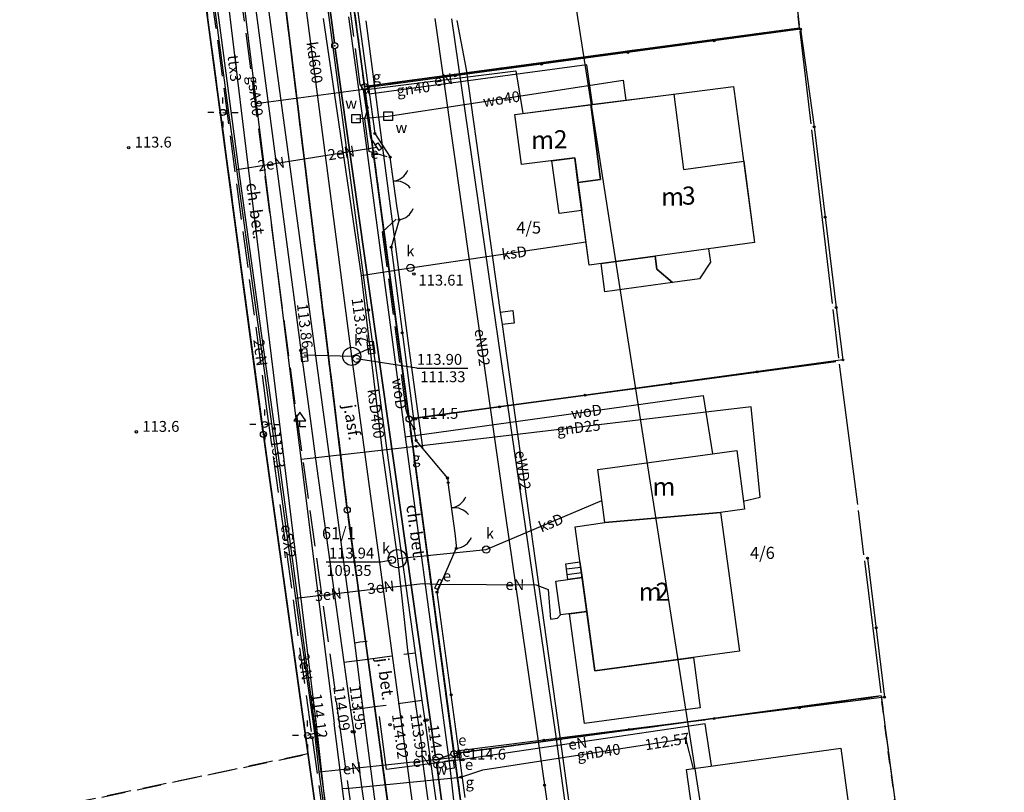
# Model space of a CAD drawing. Units: millimetres. Extents: x 7500003 to 7506911, y 5761194 to 5771171.
# Drawn here: x 7504004 to 7504085, y 5765676 to 5765740 of the extents above; entities that cross this region are included whole.
import ezdxf

# ---------------------------------------------------------------- set-up
doc = ezdxf.new("R2010")
doc.units = ezdxf.units.MM
doc.header["$MEASUREMENT"] = 0
for name, pattern in [('4001', [0]), ('4002', [2, 1, -1]), ('4003', [3, 2, -1]), ('4004', [4, 3, -1]), ('4010', [5, 3, -2])]:
    doc.linetypes.add(name, pattern=pattern)
for name, color, linetype in [('1', 7, 'CONTINUOUS'), ('1246', 7, 'CONTINUOUS'), ('1361', 5, 'CONTINUOUS'), ('1363', 5, 'CONTINUOUS'), ('1573', 8, 'CONTINUOUS'), ('1713', 4, 'CONTINUOUS'), ('1722', 9, 'CONTINUOUS'), ('1723', 9, 'CONTINUOUS'), ('1728', 7, 'CONTINUOUS'), ('1743', 2, 'CONTINUOUS'), ('1746', 2, 'CONTINUOUS'), ('1763', 1, 'CONTINUOUS'), ('1764', 1, 'CONTINUOUS'), ('1766', 1, 'CONTINUOUS'), ('1811', 8, 'CONTINUOUS'), ('1812', 8, 'CONTINUOUS'), ('2283', 5, 'CONTINUOUS'), ('2284', 5, 'CONTINUOUS'), ('4281', 5, 'CONTINUOUS'), ('4334', 1, 'CONTINUOUS'), ('4382', 4, 'CONTINUOUS'), ('4511', 8, 'CONTINUOUS'), ('4512', 8, 'CONTINUOUS'), ('4513', 8, 'CONTINUOUS'), ('4711', 4, 'CONTINUOUS'), ('4721', 9, 'CONTINUOUS'), ('4741', 2, 'CONTINUOUS'), ('4751', 6, 'CONTINUOUS'), ('4761', 1, 'CONTINUOUS'), ('5214', 7, 'CONTINUOUS'), ('5216', 7, 'CONTINUOUS'), ('5220', 3, 'CONTINUOUS'), ('5230', 5, 'CONTINUOUS'), ('5310', 1, 'CONTINUOUS'), ('5332', 1, 'CONTINUOUS'), ('5334', 1, 'CONTINUOUS'), ('5339', 1, 'CONTINUOUS'), ('5763', 1, 'CONTINUOUS'), ('6216', 7, 'CONTINUOUS'), ('6302', 1, 'CONTINUOUS'), ('6710', 4, 'CONTINUOUS'), ('6711', 4, 'CONTINUOUS'), ('6720', 9, 'CONTINUOUS'), ('6721', 9, 'CONTINUOUS'), ('6740', 2, 'CONTINUOUS'), ('6741', 2, 'CONTINUOUS'), ('6751', 6, 'CONTINUOUS'), ('6760', 1, 'CONTINUOUS'), ('6761', 1, 'CONTINUOUS'), ('6801', 8, 'CONTINUOUS'), ('7511', 8, 'CONTINUOUS'), ('Drogi', 135, 'CONTINUOUS'), ('Graniczniki', 7, 'CONTINUOUS'), ('Linie_napowietrzne', 184, 'CONTINUOUS'), ('Ogrodzenia', 184, 'CONTINUOUS'), ('Rzezba', 8, 'CONTINUOUS'), ('SYSTEM', 15, 'CONTINUOUS'), ('Uz_Energia', 1, 'CONTINUOUS'), ('Uz_Gaz', 2, 'CONTINUOUS'), ('Uz_Kanalizacja', 14, 'CONTINUOUS'), ('zakres opracowania', 104, 'CONTINUOUS')]:
    doc.layers.add(name, color=color, linetype=linetype)
doc.styles.get("Standard").update_dxf_attribs({"font": 'Simplex.SHX', "width": 0.75})

# ---------------------------------------------------------------- blocks, each defined once
blk = doc.blocks.new('2283')
at = {"layer": 'Ogrodzenia', "color": 184, "linetype": 'Continuous'}
blk.add_line((0, 0), (0, 1), dxfattribs=at)
blk = doc.blocks.new('1283')
at = {"layer": 'Ogrodzenia', "color": 184, "linetype": 'Continuous'}
for centre, start, end in [((0, 3), -90, -30), ((0, -3), 30, 90)]:
    blk.add_arc(centre, 3, start, end, dxfattribs=at)
blk = doc.blocks.new('2284')
at = {"layer": 'Ogrodzenia', "color": 184, "linetype": 'Continuous'}
blk.add_line((0, 0), (0, 1), dxfattribs=at)
blk = doc.blocks.new('1284')
at = {"layer": 'Ogrodzenia', "color": 184, "linetype": 'Continuous'}
blk.add_arc((0, 3), 3, -90, -30, dxfattribs=at)
blk = doc.blocks.new('1281')
at = {"layer": 'Ogrodzenia', "color": 184, "linetype": 'Continuous'}
for radius in [0.16, 0.08]:
    blk.add_circle((0, 0), radius, dxfattribs=at)
blk = doc.blocks.new('1766')
at = {"layer": 'Uz_Energia', "color": 1, "linetype": 'Continuous'}
for radius in [0.16, 0.08]:
    blk.add_circle((0, 0), radius, dxfattribs=at)
blk = doc.blocks.new('1746')
at = {"layer": 'Uz_Gaz', "color": 2, "linetype": 'Continuous'}
for radius in [0.16, 0.08]:
    blk.add_circle((0, 0), radius, dxfattribs=at)
blk = doc.blocks.new('1812')
at = {"layer": 'Rzezba', "color": 8, "linetype": 'Continuous'}
blk.add_circle((0, 0), 0.2, dxfattribs=at)
blk = doc.blocks.new('1811')
at = {"layer": 'Rzezba', "color": 8, "linetype": 'Continuous'}
blk.add_circle((0, 0), 0.2, dxfattribs=at)
blk = doc.blocks.new('1743')
at = {"layer": 'Uz_Gaz', "color": 2, "linetype": 'Continuous'}
for radius in [0.16, 0.08]:
    blk.add_circle((0, 0), radius, dxfattribs=at)
blk = doc.blocks.new('1763')
at = {"layer": 'Uz_Energia', "color": 1, "linetype": 'Continuous'}
for radius in [0.16, 0.08]:
    blk.add_circle((0, 0), radius, dxfattribs=at)
blk = doc.blocks.new('1001')
at = {"layer": 'SYSTEM', "color": 15, "linetype": 'Continuous'}
blk.add_line((0, 0), (0, 0), dxfattribs=at)
blk = doc.blocks.new('1246')
at = {"layer": 'Graniczniki', "color": 7, "linetype": 'Continuous'}
for radius in [0.5, 0.05]:
    blk.add_circle((0, 0), radius, dxfattribs=at)
blk = doc.blocks.new('1728')
at = {"layer": 'Uz_Kanalizacja', "color": 7, "linetype": 'Continuous'}
for p, q in [((-1.05, 0.5), (1.05, 0.5)), ((-1.05, -0.5), (-1.05, 0.5)), ((-0.35, 0.5), (-0.35, -0.5)), ((0.35, 0.5), (0.35, -0.5)), ((1.05, 0.5), (1.05, -0.5)), ((1.05, -0.5), (-1.05, -0.5))]:
    blk.add_line(p, q, dxfattribs=at)
blk = doc.blocks.new('1573')
at = {"layer": 'Drogi', "color": 8, "linetype": 'Continuous'}
for p, q in [((0, 2.41), (-1, 1)), ((1, 1), (0, 2.41)), ((-1, 1), (0, 1)), ((0, 0), (0, 1)), ((0, 1), (1, 1)), ((1, 0), (0, 0))]:
    blk.add_line(p, q, dxfattribs=at)
blk = doc.blocks.new('1361')
at = {"layer": 'Linie_napowietrzne', "color": 184, "linetype": 'Continuous'}
blk.add_circle((0, 0), 0.5, dxfattribs=at)
blk = doc.blocks.new('1363')
at = {"layer": 'Linie_napowietrzne', "color": 184, "linetype": 'Continuous'}
for p, q in [((0, 1.5), (0, 2.5)), ((-1.5, 0), (-2.5, 0)), ((1.5, 0), (2.5, 0)), ((0, -1.5), (0, -2.5))]:
    blk.add_line(p, q, dxfattribs=at)

msp = doc.modelspace()

# ---------------------------------------------------------------- linework, layer by layer
at = {"layer": '1713', "color": 4, "linetype": 'Continuous'}
for points in [[(7504031.787, 5765731.979), (7504031.787, 5765731.279), (7504031.087, 5765731.279), (7504031.087, 5765731.979), (7504031.787, 5765731.979)], [(7504034.447, 5765732.189), (7504034.447, 5765731.489), (7504033.747, 5765731.489), (7504033.747, 5765732.189), (7504034.447, 5765732.189)], [(7504039.481, 5765678.476), (7504039.582, 5765677.783), (7504038.889, 5765677.682), (7504038.788, 5765678.375), (7504039.481, 5765678.476)]]:
    msp.add_lwpolyline(points, dxfattribs=at)
at = {"layer": '1722', "color": 9, "linetype": 'Continuous'}
for centre in [(7504031.076, 5765711.929), (7504034.856, 5765695.159)]:
    msp.add_circle(centre, 0.75, dxfattribs=at)
at = {"layer": '1723', "color": 9, "linetype": 'Continuous'}
for centre in [(7504035.936, 5765719.269), (7504031.476, 5765711.729), (7504042.226, 5765695.909), (7504034.406, 5765695.049)]:
    msp.add_circle(centre, 0.3, dxfattribs=at)
at = {"layer": '1764', "color": 1, "linetype": 'Continuous', "elevation": 113.093}
msp.add_lwpolyline([(7504040.132, 5765678.631), (7504039.883, 5765678.609), (7504039.838, 5765679.107), (7504040.087, 5765679.129), (7504040.132, 5765678.631)], dxfattribs=at)
at = {"layer": '4281', "color": 5, "linetype": '4001'}
for p, q in [((7504032.477, 5765734.219), (7504024.398, 5765791.949)), ((7504068.297, 5765739.048), (7504032.477, 5765734.219)), ((7504068.297, 5765739.048), (7504069.427, 5765730.948)), ((7504032.477, 5765734.219), (7504032.997, 5765730.399)), ((7504069.427, 5765730.948), (7504071.246, 5765715.978)), ((7504032.997, 5765730.399), (7504034.257, 5765728.439)), ((7504034.996, 5765723.259), (7504034.336, 5765720.979)), ((7504034.336, 5765720.979), (7504036.196, 5765706.759)), ((7504071.246, 5765715.978), (7504071.806, 5765711.628)), ((7504071.806, 5765711.628), (7504036.196, 5765706.759)), ((7504036.196, 5765706.759), (7504036.256, 5765705.929)), ((7504036.406, 5765704.959, 114), (7504036.256, 5765705.929, 114.19)), ((7504039.026, 5765701.849, 114.01), (7504036.406, 5765704.959, 114)), ((7504039.026, 5765701.839), (7504039.066, 5765701.459)), ((7504038.146, 5765692.369, 114.04), (7504039.746, 5765696.009, 114.03)), ((7504073.856, 5765695.188), (7504075.265, 5765683.668)), ((7504040.475, 5765675.359, 114.02), (7504038.146, 5765692.369, 114.04)), ((7504075.265, 5765683.668), (7504039.945, 5765679.229))]:
    msp.add_line(p, q, dxfattribs=at)
at = {"layer": '4334', "color": 1, "linetype": '4001'}
for p, q in [((7504048.006, 5765693.289), (7504050.176, 5765693.589)), ((7504048.386, 5765690.489), (7504048.006, 5765693.289)), ((7504050.176, 5765693.589), (7504050.566, 5765690.779)), ((7504050.566, 5765690.779), (7504048.386, 5765690.489))]:
    msp.add_line(p, q, dxfattribs=at)
at = {"layer": '4382', "color": 4, "linetype": '4001'}
for p, q in [((7504020.159, 5765823.44), (7504032.137, 5765734.289)), ((7504011.278, 5765798.66), (7504023.746, 5765705.469)), ((7504032.237, 5765739.749, 111.795), (7504035.786, 5765712.789, 111.795)), ((7504032.137, 5765734.289), (7504035.826, 5765706.739)), ((7504035.786, 5765712.789), (7504036.956, 5765704.359)), ((7504035.826, 5765706.739), (7504039.555, 5765678.999)), ((7504023.746, 5765705.469), (7504037.544, 5765606.569)), ((7504039.555, 5765678.999), (7504043.295, 5765652.239))]:
    msp.add_line(p, q, dxfattribs=at)
at = {"layer": '4511', "color": 8, "linetype": '4003'}
for p, q in [((7504030.417, 5765686.568), (7504032.418, 5765686.835)), ((7504032.418, 5765686.835), (7504036.354, 5765687.359)), ((7504036.91, 5765683.389), (7504032.973, 5765682.868)), ((7504032.973, 5765682.868), (7504030.975, 5765682.603))]:
    msp.add_line(p, q, dxfattribs=at)
at = {"layer": '4512', "color": 8, "linetype": '4001'}
for p, q in [((7504032.446, 5765715.769, 113.87), (7504027.597, 5765752.149, 114.05)), ((7504021.687, 5765751.45, 114.05), (7504026.856, 5765712.439, 113.86)), ((7504033.266, 5765709.769, 113.87), (7504032.446, 5765715.769, 113.87)), ((7504026.856, 5765712.439, 113.86), (7504027.616, 5765706.789, 113.88)), ((7504033.996, 5765704.319, 113.88), (7504033.266, 5765709.769, 113.87)), ((7504027.616, 5765706.789, 113.88), (7504028.156, 5765702.829, 113.9)), ((7504036.354, 5765687.359, 113.879), (7504033.996, 5765704.319, 113.88)), ((7504028.156, 5765702.829, 113.9), (7504030.417, 5765686.568, 113.884)), ((7504030.417, 5765686.568, 113.884), (7504030.975, 5765682.603, 113.88)), ((7504036.91, 5765683.389, 113.887), (7504036.354, 5765687.359, 113.879)), ((7504037.155, 5765681.729, 113.95), (7504036.91, 5765683.389, 113.887)), ((7504030.975, 5765682.603, 113.88), (7504031.255, 5765680.799, 113.95)), ((7504041.345, 5765651.669, 113.9), (7504037.155, 5765681.729, 113.95)), ((7504031.255, 5765680.799, 113.95), (7504035.425, 5765650.849, 113.9))]:
    msp.add_line(p, q, dxfattribs=at)
at = {"layer": '4513', "color": 8, "linetype": '4004'}
for p, q in [((7504019.117, 5765762.52, 114.23), (7504026.486, 5765707.079, 114.04)), ((7504016.747, 5765761.92, 114.28), (7504024.016, 5765707.579, 114.09)), ((7504031.777, 5765734.469, 114.14), (7504029.527, 5765751.399, 114.23)), ((7504032.327, 5765733.689, 113.86), (7504031.777, 5765734.469, 114.14)), ((7504032.167, 5765731.619, 114.13), (7504032.467, 5765732.649, 113.87)), ((7504032.527, 5765728.919, 113.97), (7504032.167, 5765731.619, 114.13)), ((7504034.017, 5765728.469, 113.81), (7504032.527, 5765728.919, 113.97)), ((7504033.626, 5765722.239, 113.93), (7504034.756, 5765723.309, 114.7)), ((7504035.586, 5765707.459, 114.06), (7504033.626, 5765722.239, 113.93)), ((7504024.016, 5765707.579, 114.09), (7504027.785, 5765680.309, 114.12)), ((7504026.486, 5765707.079, 114.04), (7504030.155, 5765680.739, 114.11)), ((7504035.926, 5765706.499, 114.05), (7504035.586, 5765707.459, 114.06)), ((7504036.256, 5765705.929, 114.19), (7504035.926, 5765706.499, 114.05)), ((7504027.785, 5765680.309, 114.12), (7504031.415, 5765654.179, 114.13)), ((7504030.155, 5765680.739, 114.11), (7504033.835, 5765654.359, 114.06))]:
    msp.add_line(p, q, dxfattribs=at)
at = {"layer": '4711', "color": 4, "linetype": '4001'}
for p, q in [((7504031.336, 5765688.169), (7504019.908, 5765772.15)), ((7504030.797, 5765740.079), (7504031.967, 5765731.689)), ((7504034.097, 5765731.839), (7504053.587, 5765734.819)), ((7504053.587, 5765734.819), (7504053.807, 5765733.139)), ((7504031.437, 5765731.629), (7504034.097, 5765731.839)), ((7504031.967, 5765731.689), (7504035.496, 5765705.269)), ((7504035.496, 5765705.269), (7504060.216, 5765708.689)), ((7504060.216, 5765708.689), (7504060.986, 5765703.849)), ((7504035.496, 5765705.269), (7504039.185, 5765678.079)), ((7504031.336, 5765688.169), (7504031.756, 5765688.249)), ((7504031.756, 5765688.249), (7504032.366, 5765688.309)), ((7504032.135, 5765681.799), (7504031.336, 5765688.169)), ((7504042.903, 5765598.109), (7504032.135, 5765681.799)), ((7504039.185, 5765678.079), (7504042.185, 5765652.189))]:
    msp.add_line(p, q, dxfattribs=at)
at = {"layer": '4721', "color": 9, "linetype": '4001'}
for p, q in [((7504031.076, 5765711.929, 113.92), (7504025.507, 5765754.469, 114.1)), ((7504028.707, 5765739.939), (7504031.846, 5765718.639)), ((7504035.936, 5765719.269), (7504050.496, 5765721.429)), ((7504031.846, 5765718.639), (7504035.936, 5765719.269)), ((7504031.846, 5765718.639), (7504033.596, 5765704.059)), ((7504029.137, 5765711.978), (7504027.126, 5765712.029)), ((7504031.076, 5765711.929), (7504029.137, 5765711.978)), ((7504032.666, 5765712.649, 113.87), (7504031.076, 5765711.929, 113.92)), ((7504038.095, 5765660.469, 113.96), (7504031.076, 5765711.929, 113.92)), ((7504033.596, 5765704.059), (7504034.856, 5765695.159)), ((7504042.226, 5765695.909), (7504051.826, 5765699.969)), ((7504034.856, 5765695.159), (7504042.226, 5765695.909)), ((7504034.856, 5765695.159), (7504035.686, 5765687.569)), ((7504035.686, 5765687.569), (7504036.875, 5765679.499)), ((7504036.875, 5765679.499), (7504036.885, 5765678.749)), ((7504036.885, 5765678.749), (7504038.275, 5765668.819))]:
    msp.add_line(p, q, dxfattribs=at)
at = {"layer": '4741', "color": 2, "linetype": '4001'}
for p, q in [((7504017.338, 5765780.55), (7504023.347, 5765731.339)), ((7504050.577, 5765736.089), (7504032.507, 5765733.659)), ((7504051.027, 5765732.809), (7504050.577, 5765736.089)), ((7504032.457, 5765734.109), (7504023.767, 5765732.949)), ((7504032.507, 5765733.659), (7504032.457, 5765734.109)), ((7504023.767, 5765732.949), (7504023.16, 5765732.868)), ((7504023.347, 5765731.339), (7504029.625, 5765681.529)), ((7504064.206, 5765707.749), (7504052.726, 5765706.399)), ((7504064.956, 5765700.249), (7504064.206, 5765707.749)), ((7504052.726, 5765706.399), (7504036.426, 5765704.469)), ((7504036.426, 5765704.469), (7504027.116, 5765703.419)), ((7504027.116, 5765703.419), (7504026.87, 5765703.391)), ((7504063.546, 5765699.929), (7504064.956, 5765700.249)), ((7504035.101, 5765637.878), (7504029.628, 5765681.525)), ((7504041.955, 5765677.659), (7504058.745, 5765680.239)), ((7504058.745, 5765680.239), (7504059.395, 5765677.759)), ((7504040.115, 5765677.039), (7504041.955, 5765677.659)), ((7504030.605, 5765676.109), (7504040.115, 5765677.039)), ((7504030.605, 5765676.109), (7504030.311, 5765676.077))]:
    msp.add_line(p, q, dxfattribs=at)
at = {"layer": '4751', "color": 6, "linetype": '4001'}
for p, q in [((7504016.208, 5765779.61, 113.11), (7504022.017, 5765731.39, 112.69)), ((7504022.017, 5765731.39, 112.69), (7504028.125, 5765681.409, 112.67)), ((7504028.125, 5765681.409, 112.67), (7504030.485, 5765660.139, 112.72))]:
    msp.add_line(p, q, dxfattribs=at)
at = {"layer": '4761', "color": 1, "linetype": '4001'}
for p, q in [((7504020.879, 5765732.124, 113.25), (7504016.956, 5765761.965, 113.32)), ((7504017.107, 5765761.99, 113.32), (7504021.696, 5765727.44, 113.31)), ((7504037.957, 5765739.939), (7504043.826, 5765698.719)), ((7504039.347, 5765739.909), (7504043.776, 5765709.409)), ((7504039.797, 5765739.769), (7504040.567, 5765735.699)), ((7504032.042, 5765734.02, 113.35), (7504044.676, 5765735.586, 112.75)), ((7504040.567, 5765735.699), (7504043.396, 5765715.599)), ((7504044.676, 5765735.586, 112.75), (7504045.257, 5765732.072, 113.95)), ((7504032.661, 5765730.032, 113.31), (7504032.042, 5765734.02, 113.35)), ((7504020.397, 5765732.15, 114.03), (7504020.879, 5765732.124, 113.25)), ((7504021.548, 5765727.422, 113.25), (7504020.879, 5765732.124, 113.25)), ((7504033.158, 5765729.265, 114.01), (7504032.661, 5765730.032, 113.31)), ((7504027.134, 5765728.308), (7504033.158, 5765729.265)), ((7504021.548, 5765727.422), (7504027.134, 5765728.308)), ((7504026.433, 5765691.879, 113.04), (7504021.548, 5765727.422, 113.25)), ((7504021.696, 5765727.44, 113.31), (7504023.426, 5765714.839, 113.27)), ((7504043.396, 5765715.599), (7504044.446, 5765715.719)), ((7504043.396, 5765715.599), (7504043.536, 5765714.579)), ((7504044.446, 5765715.719), (7504044.556, 5765714.689)), ((7504023.426, 5765714.839, 113.27), (7504024.656, 5765705.939, 113.31)), ((7504044.556, 5765714.689), (7504043.536, 5765714.579)), ((7504043.536, 5765714.579), (7504048.505, 5765679.199)), ((7504043.776, 5765709.409), (7504047.955, 5765680.789)), ((7504023.866, 5765706.279, 114.02), (7504024.444, 5765706.354, 113.28)), ((7504024.656, 5765705.939, 113.31), (7504026.586, 5765691.899, 113.07)), ((7504043.826, 5765698.719), (7504049.405, 5765660.369)), ((7504031.636, 5765692.478), (7504036.969, 5765693.092)), ((7504036.969, 5765693.092, 113.19), (7504038.126, 5765693.053, 114.25)), ((7504026.433, 5765691.879), (7504031.636, 5765692.478)), ((7504038.126, 5765693.053, 114.25), (7504046.377, 5765692.994, 113.25)), ((7504046.377, 5765692.994, 113.25), (7504047.368, 5765692.612, 113.24)), ((7504047.368, 5765692.612, 113.24), (7504047.557, 5765690.133, 113.28)), ((7504028.012, 5765680.684, 113.11), (7504026.433, 5765691.879, 113.04)), ((7504026.586, 5765691.899, 113.07), (7504028.525, 5765677.499, 113.04)), ((7504047.557, 5765690.133, 113.28), (7504048.13, 5765690.224, 113.28)), ((7504048.13, 5765690.224, 113.28), (7504048.386, 5765690.489, 114.2)), ((7504033.965, 5765677.689), (7504033.375, 5765682.059)), ((7504060.395, 5765681.469), (7504040.105, 5765678.479)), ((7504060.905, 5765678.009), (7504060.395, 5765681.469)), ((7504028.012, 5765680.684, 113.11), (7504027.405, 5765680.489, 114.08)), ((7504028.379, 5765677.477, 113.04), (7504028.012, 5765680.684, 113.11)), ((7504047.955, 5765680.789), (7504054.914, 5765629.819)), ((7504033.634, 5765678.042), (7504039.957, 5765678.721)), ((7504040.105, 5765678.479), (7504033.965, 5765677.689)), ((7504048.505, 5765679.199), (7504050.855, 5765662.019)), ((7504028.379, 5765677.477), (7504033.634, 5765678.042)), ((7504031.267, 5765656.709, 112.99), (7504028.379, 5765677.477, 113.04)), ((7504028.525, 5765677.499, 113.04), (7504030.825, 5765660.989, 113.05))]:
    msp.add_line(p, q, dxfattribs=at)
at = {"layer": '5214', "color": 7, "linetype": '4010'}
for points in [[(7504007.98, 5765882.68, 0), (7504015.349, 5765824.33, 0), (7504030.706, 5765699.199, 0), (7504048.473, 5765570.839, 0), (7504062.941, 5765475.519, 0), (7504066.29, 5765453.458, 0), (7504081.268, 5765354.588, 0), (7504078.298, 5765354.188, 0), (7504073.838, 5765353.568, 0), (7503939.567, 5765335.231, 0), (7503930.807, 5765334.102, 0), (7503898.087, 5765329.282, 0), (7503896.607, 5765329.062, 0), (7503887.167, 5765327.673, 0), (7503841.547, 5765321.684, 0), (7503795.887, 5765315.705, 0), (7503791.817, 5765315.145, 0), (7503770.217, 5765311.885, 0), (7503764.277, 5765311.076, 0), (7503726.106, 5765306.167, 0), (7503674.056, 5765298.348, 0)], [(7504133.7, 5765026.797, 0), (7504133.58, 5765027.467, 0), (7504133.5, 5765027.847, 0), (7504117.952, 5765119.937, 0), (7504117.722, 5765121.297, 0), (7504115.472, 5765134.807, 0), (7504110.253, 5765165.927, 0), (7504108.033, 5765179.457, 0), (7504101.534, 5765218.148, 0), (7504081.268, 5765354.588, 0), (7504066.29, 5765453.458, 0), (7504062.941, 5765475.519, 0), (7504048.473, 5765570.839, 0), (7504030.706, 5765699.199, 0), (7504015.349, 5765824.33, 0), (7504007.98, 5765882.68, 0)]]:
    msp.add_polyline3d(points, dxfattribs=at)
at = {"layer": '5216', "color": 7, "linetype": '4001'}
for p, q in [((7504029.634, 5765737.927), (7504017.882, 5765827.512)), ((7504017.882, 5765827.512), (7504029.634, 5765737.927)), ((7504030.676, 5765699.447), (7504015.379, 5765824.082)), ((7504015.379, 5765824.082), (7504030.676, 5765699.447)), ((7504032.104, 5765734.537), (7504020.192, 5765823.192)), ((7504020.192, 5765823.192), (7504032.104, 5765734.537)), ((7504011.311, 5765798.412), (7504023.713, 5765705.717)), ((7504023.713, 5765705.717), (7504011.311, 5765798.412)), ((7504066.866, 5765750.56), (7504068.188, 5765739.386)), ((7504067.969, 5765739.105), (7504032.385, 5765734.322)), ((7504032.385, 5765734.322), (7504067.969, 5765739.105)), ((7504068.246, 5765738.89), (7504069.148, 5765731.206)), ((7504038.03, 5765678.727), (7504029.702, 5765737.431)), ((7504029.702, 5765737.431), (7504038.03, 5765678.727)), ((7504035.793, 5765706.987), (7504032.17, 5765734.041)), ((7504032.17, 5765734.041), (7504035.793, 5765706.987)), ((7504069.206, 5765730.71), (7504070.907, 5765716.306)), ((7504070.965, 5765715.81), (7504071.437, 5765711.776)), ((7504036.074, 5765706.772), (7504071.218, 5765711.495)), ((7504071.218, 5765711.495), (7504036.074, 5765706.772)), ((7504071.498, 5765711.28), (7504073.004, 5765699.656)), ((7504039.522, 5765679.247), (7504035.859, 5765706.491)), ((7504035.859, 5765706.491), (7504039.522, 5765679.247)), ((7504023.781, 5765705.221), (7504037.509, 5765606.817)), ((7504037.509, 5765606.817), (7504023.781, 5765705.221)), ((7504048.439, 5765571.087), (7504030.74, 5765698.951)), ((7504030.74, 5765698.951), (7504048.439, 5765571.087)), ((7504073.067, 5765699.16), (7504073.525, 5765695.466)), ((7504073.587, 5765694.97), (7504074.954, 5765684.026)), ((7504039.803, 5765679.032), (7504074.737, 5765683.745)), ((7504074.737, 5765683.745), (7504039.803, 5765679.032)), ((7504075.015, 5765683.53), (7504075.305, 5765681.166)), ((7504075.369, 5765680.67), (7504075.381, 5765680.586)), ((7504075.448, 5765680.09), (7504076.722, 5765670.506)), ((7504038.301, 5765678.561), (7504039.319, 5765678.917)), ((7504039.319, 5765678.917), (7504038.301, 5765678.561)), ((7504043.26, 5765652.487), (7504039.59, 5765678.751)), ((7504039.59, 5765678.751), (7504043.26, 5765652.487)), ((7504041.691, 5765652.257), (7504038.099, 5765678.231)), ((7504038.099, 5765678.231), (7504041.691, 5765652.257))]:
    msp.add_line(p, q, dxfattribs=at)
at = {"layer": '5220', "color": 3, "linetype": '4003'}
for points in [[(7504011.278, 5765798.66, 0), (7504023.746, 5765705.469, 0), (7504027.445, 5765678.969, 0), (7503960.42, 5765664.949, 0), (7503966.7, 5765593.096, 0), (7504042.353, 5765578.149, 0), (7504043.693, 5765570.209, 0), (7504041.033, 5765569.859, 0), (7504050.751, 5765505.779, 0), (7504044.311, 5765499.459, 0), (7504035.751, 5765501.549, 0), (7504032.051, 5765487.897, 0), (7504027.641, 5765489.319, 0), (7504026.071, 5765501.889, 0), (7504000.531, 5765498.4, 0), (7503905.632, 5765530.982, 0), (7503904.062, 5765543.232, 0), (7503903.052, 5765551.172, 0)], [(7504066.837, 5765750.808, 0), (7504068.217, 5765739.138, 0), (7504032.137, 5765734.289, 0), (7504025.738, 5765781.939, 0)], [(7504027.445, 5765678.969, 0), (7504037.544, 5765606.569, 0), (7504042.353, 5765578.149, 0), (7503966.7, 5765593.096, 0), (7503960.42, 5765664.949, 0), (7504027.445, 5765678.969, 0)]]:
    msp.add_polyline3d(points, dxfattribs=at)
at = {"layer": '5230', "color": 5, "linetype": '4002'}
for points in [[(7504007.98, 5765882.68, 0), (7504015.349, 5765824.33, 0), (7504030.706, 5765699.199, 0), (7504048.473, 5765570.839, 0), (7504043.693, 5765570.209, 0), (7504037.544, 5765606.569, 0), (7504023.746, 5765705.469, 0), (7504011.278, 5765798.66, 0), (7504011.229, 5765823.78, 0), (7504007.619, 5765852.64, 0), (7504004.25, 5765879.55, 0)], [(7504562.671, 5765076.527, 0), (7504134.74, 5765021.167, 0), (7504134.29, 5765023.307, 0), (7504133.7, 5765026.797, 0), (7504133.58, 5765027.467, 0), (7504133.5, 5765027.847, 0), (7504117.952, 5765119.937, 0), (7504117.722, 5765121.297, 0), (7504115.472, 5765134.807, 0), (7504110.253, 5765165.927, 0), (7504108.033, 5765179.457, 0), (7504101.534, 5765218.148, 0), (7504081.268, 5765354.588, 0), (7504066.29, 5765453.458, 0), (7504062.941, 5765475.519, 0), (7504048.473, 5765570.839, 0), (7504030.706, 5765699.199, 0), (7504015.349, 5765824.33, 0), (7504007.98, 5765882.68, 0)], [(7503839.697, 5765746.884, 0), (7503877.047, 5765751.643, 0), (7503873.508, 5765778.713, 0), (7503870.058, 5765805.543, 0), (7503895.088, 5765808.753, 0), (7503916.248, 5765811.462, 0), (7503941.629, 5765814.731, 0), (7503941.699, 5765814.181, 0), (7503972.579, 5765818.441, 0), (7503993.509, 5765821.39, 0), (7504011.229, 5765823.78, 0), (7504011.278, 5765798.66, 0), (7504023.746, 5765705.469, 0), (7504027.445, 5765678.969, 0), (7504037.544, 5765606.569, 0), (7504043.693, 5765570.209, 0), (7504041.033, 5765569.859, 0), (7504050.751, 5765505.779, 0), (7504044.311, 5765499.459, 0), (7504035.751, 5765501.549, 0), (7504032.051, 5765487.897, 0), (7504031.301, 5765485.129, 0), (7504041.021, 5765482.759, 0), (7504056.91, 5765465.249, 0)], [(7504066.837, 5765750.808, 0), (7504068.217, 5765739.138, 0), (7504032.137, 5765734.289, 0), (7504025.738, 5765781.939, 0)], [(7504025.738, 5765781.939, 0), (7504032.137, 5765734.289, 0), (7504035.826, 5765706.739, 0), (7504039.555, 5765678.999, 0), (7504043.295, 5765652.239, 0), (7504044.864, 5765640.989, 0), (7504045.824, 5765634.049, 0), (7504046.794, 5765627.119, 0), (7504047.004, 5765625.619, 0), (7504047.764, 5765620.189, 0), (7504048.734, 5765613.269, 0), (7504049.794, 5765606.339, 0), (7504051.913, 5765595.169, 0), (7504055.45, 5765582.175, 0), (7504060.063, 5765565.229, 0), (7504065.962, 5765535.628, 0), (7504069.332, 5765518.808, 0), (7504091.531, 5765497.418, 0), (7504079.341, 5765499.158, 0), (7504071.961, 5765500.208, 0), (7504073.901, 5765487.838, 0), (7504076.81, 5765469.208, 0)], [(7504051.913, 5765595.169, 0), (7504049.794, 5765606.339, 0), (7504048.734, 5765613.269, 0), (7504047.764, 5765620.189, 0), (7504047.004, 5765625.619, 0), (7504046.794, 5765627.119, 0), (7504045.824, 5765634.049, 0), (7504044.864, 5765640.989, 0), (7504043.295, 5765652.239, 0), (7504078.525, 5765657.308, 0), (7504078.125, 5765660.188, 0), (7504077.515, 5765664.568, 0), (7504076.755, 5765670.258, 0), (7504075.415, 5765680.338, 0), (7504074.985, 5765683.778, 0), (7504039.555, 5765678.999, 0), (7504035.826, 5765706.739, 0), (7504032.137, 5765734.289, 0), (7504068.217, 5765739.138, 0), (7504066.837, 5765750.808, 0)], [(7504039.555, 5765678.999, 0), (7504074.985, 5765683.778, 0), (7504075.335, 5765680.918, 0), (7504075.415, 5765680.338, 0), (7504076.755, 5765670.258, 0), (7504077.515, 5765664.568, 0), (7504078.525, 5765657.308, 0), (7504043.914, 5765652.32, 0), (7504043.295, 5765652.239, 0), (7504039.555, 5765678.999, 0)]]:
    msp.add_polyline3d(points, dxfattribs=at)
at = {"layer": '5310', "color": 1, "linetype": '4001'}
for points in [[(7504050.756, 5765719.489, 0), (7504049.567, 5765728.389, 0), (7504045.166, 5765727.829, 0), (7504044.607, 5765731.989, 0), (7504062.747, 5765734.309, 0), (7504064.476, 5765721.379, 0), (7504060.666, 5765720.849, 0), (7504060.816, 5765719.749, 0), (7504059.926, 5765718.359, 0), (7504057.686, 5765718.049, 0), (7504056.366, 5765719.149, 0), (7504056.226, 5765720.239, 0), (7504050.756, 5765719.489, 0)], [(7504049.606, 5765697.799, 0), (7504052.076, 5765698.149, 0), (7504051.476, 5765702.559, 0), (7504062.996, 5765704.119, 0), (7504063.636, 5765699.249, 0), (7504061.656, 5765698.979, 0), (7504063.226, 5765687.489, 0), (7504051.236, 5765685.849, 0), (7504049.606, 5765697.799, 0)], [(7504070.625, 5765659.948, 0), (7504064.285, 5765659.049, 0), (7504064.095, 5765660.229, 0), (7504063.435, 5765660.139, 0), (7504062.175, 5765660.989, 0), (7504061.875, 5765663.189, 0), (7504062.855, 5765664.409, 0), (7504063.565, 5765664.489, 0), (7504063.095, 5765667.299, 0), (7504062.535, 5765670.709, 0), (7504059.855, 5765670.339, 0), (7504058.845, 5765677.679, 0), (7504071.625, 5765679.438, 0), (7504073.665, 5765664.508, 0), (7504070.055, 5765664.008, 0), (7504070.625, 5765659.948, 0)]]:
    msp.add_polyline3d(points, dxfattribs=at)
at = {"layer": '5332', "color": 1, "linetype": '4001'}
for p, q in [((7504047.677, 5765728.149), (7504049.567, 5765728.379)), ((7504047.677, 5765728.149), (7504049.567, 5765728.379)), ((7504049.567, 5765728.379), (7504050.146, 5765724.019)), ((7504049.567, 5765728.379), (7504050.146, 5765724.019)), ((7504048.266, 5765723.769), (7504047.677, 5765728.149)), ((7504048.266, 5765723.769), (7504047.677, 5765728.149)), ((7504050.146, 5765724.019), (7504048.266, 5765723.769)), ((7504050.146, 5765724.019), (7504048.266, 5765723.769)), ((7504051.746, 5765719.619), (7504056.226, 5765720.239)), ((7504051.746, 5765719.619), (7504056.226, 5765720.239)), ((7504056.226, 5765720.239), (7504056.366, 5765719.149)), ((7504056.226, 5765720.239), (7504056.366, 5765719.149)), ((7504052.066, 5765717.289), (7504051.746, 5765719.619)), ((7504052.066, 5765717.289), (7504051.746, 5765719.619)), ((7504056.366, 5765719.149), (7504057.686, 5765718.049)), ((7504056.366, 5765719.149), (7504057.686, 5765718.049)), ((7504057.686, 5765718.049), (7504052.066, 5765717.289)), ((7504057.686, 5765718.049), (7504052.066, 5765717.289)), ((7504049.136, 5765690.589), (7504050.566, 5765690.779)), ((7504049.136, 5765690.589), (7504050.566, 5765690.779)), ((7504050.566, 5765690.779), (7504051.236, 5765685.849)), ((7504050.566, 5765690.779), (7504051.236, 5765685.849)), ((7504050.385, 5765681.489), (7504049.136, 5765690.589)), ((7504050.385, 5765681.489), (7504049.136, 5765690.589)), ((7504051.236, 5765685.849), (7504059.406, 5765686.969)), ((7504051.236, 5765685.849), (7504059.406, 5765686.969)), ((7504059.406, 5765686.969), (7504059.975, 5765682.799)), ((7504059.406, 5765686.969), (7504059.975, 5765682.799)), ((7504059.975, 5765682.799), (7504050.385, 5765681.489)), ((7504059.975, 5765682.799), (7504050.385, 5765681.489))]:
    msp.add_line(p, q, dxfattribs=at)
at = {"layer": '5334', "color": 1}
for p, q in [((7504048.886, 5765694.301), (7504050.057, 5765694.453)), ((7504048.947, 5765693.855), (7504050.119, 5765694.007))]:
    msp.add_line(p, q, dxfattribs=at)
at = {"layer": '5334', "color": 1, "linetype": '4001'}
msp.add_polyline3d([(7504050.176, 5765693.589, 0), (7504049.006, 5765693.429, 0), (7504048.826, 5765694.739, 0), (7504049.996, 5765694.899, 0), (7504050.176, 5765693.589, 0)], dxfattribs=at)
at = {"layer": '5339', "color": 1, "linetype": '4001'}
for points in [[(7504050.756, 5765719.489, 0), (7504049.836, 5765726.339, 0), (7504051.706, 5765726.589, 0), (7504050.907, 5765732.799, 0), (7504057.777, 5765733.669, 0), (7504058.576, 5765727.429, 0), (7504063.577, 5765728.099, 0), (7504064.476, 5765721.379, 0), (7504060.666, 5765720.849, 0), (7504056.226, 5765720.239, 0), (7504050.756, 5765719.489, 0)], [(7504045.166, 5765727.829, 0), (7504044.607, 5765731.989, 0), (7504050.907, 5765732.799, 0), (7504051.706, 5765726.589, 0), (7504049.836, 5765726.339, 0), (7504049.567, 5765728.389, 0), (7504045.166, 5765727.829, 0)], [(7504052.076, 5765698.149, 0), (7504051.476, 5765702.559, 0), (7504062.996, 5765704.119, 0), (7504063.636, 5765699.249, 0), (7504061.656, 5765698.979, 0), (7504052.076, 5765698.149, 0)], [(7504049.606, 5765697.799, 0), (7504052.076, 5765698.149, 0), (7504061.656, 5765698.979, 0), (7504063.226, 5765687.489, 0), (7504051.236, 5765685.849, 0), (7504049.606, 5765697.799, 0)], [(7504070.625, 5765659.948, 0), (7504064.285, 5765659.049, 0), (7504064.095, 5765660.229, 0), (7504063.565, 5765664.489, 0), (7504063.095, 5765667.299, 0), (7504062.535, 5765670.709, 0), (7504059.855, 5765670.339, 0), (7504058.845, 5765677.679, 0), (7504071.625, 5765679.438, 0), (7504073.665, 5765664.508, 0), (7504070.055, 5765664.008, 0), (7504070.625, 5765659.948, 0)]]:
    msp.add_polyline3d(points, dxfattribs=at)
at = {"layer": '5763', "color": 1, "linetype": '4001'}
for points in [[(7504033.337, 5765728.999, 114.15), (7504033.027, 5765729.459, 114.02), (7504033.247, 5765729.619, 114.08), (7504033.557, 5765729.149, 114.13), (7504033.337, 5765728.999, 114.15)], [(7504037.956, 5765692.699, 114.26), (7504038.316, 5765693.449, 114.3), (7504038.546, 5765693.349, 114.26), (7504038.186, 5765692.589, 114.27), (7504037.956, 5765692.699, 114.26)]]:
    msp.add_polyline3d(points, dxfattribs=at)
at = {"layer": '6721', "color": 9, "linetype": 'Continuous'}
for p, q in [((7504036.479, 5765710.958), (7504031.476, 5765711.729)), ((7504036.479, 5765710.958), (7504040.693, 5765710.958)), ((7504028.964, 5765694.898), (7504033.483, 5765694.898)), ((7504033.483, 5765694.898), (7504034.406, 5765695.049))]:
    msp.add_line(p, q, dxfattribs=at)
at = {"layer": 'zakres opracowania', "linetype": '4001'}
msp.add_polyline3d([(7503972.347, 5765820.652, 0), (7504035.915, 5765828.884, 0), (7504124.83, 5765259.696, 0), (7504241.451, 5765180.231, 0), (7504378.718, 5765137.24, 0), (7504486.353, 5765164.756, 0), (7504529.504, 5765183.033, 0), (7504568.707, 5765199.031, 0), (7504608.397, 5765214.662, 0), (7504639.66, 5765135.035, 0), (7504502.145, 5765088.264, 0), (7504493.903, 5765115.284, 0), (7504437.664, 5765099.899, 0), (7504366.861, 5765093.213, 0), (7504303.021, 5765103.382, 0), (7504219.411, 5765131.33, 0), (7504169.322, 5765149.4, 0), (7504090.966, 5765177.488, 0), (7504026.918, 5765565.626, 0), (7504007.701, 5765563.181, 0), (7503972.347, 5765820.652, 0)], dxfattribs=at)

# ---------------------------------------------------------------- block references
at = {"layer": '1246', "color": 7, "xscale": 0.5000000003734968, "yscale": 0.5000000000222826, "zscale": 0.5, "rotation": 359.998640912418}
for p in [(7504029.667, 5765737.679), (7504032.137, 5765734.289), (7504035.826, 5765706.739), (7504023.746, 5765705.469), (7504030.706, 5765699.199), (7504030.706, 5765699.199), (7504039.555, 5765678.999), (7504038.065, 5765678.479)]:
    msp.add_blockref('1246', p, dxfattribs=at)
at = {"layer": '1361', "color": 5, "xscale": 0.5000000003734968, "yscale": 0.5000000000222826, "zscale": 0.5, "rotation": 359.998640912418}
for p in [(7504020.397, 5765732.15, 114.03), (7504023.866, 5765706.279, 114.02), (7504027.405, 5765680.489, 114.08)]:
    msp.add_blockref('1361', p, dxfattribs=at)
at = {"layer": '1363', "color": 5, "xscale": 0.5000000003734968, "yscale": 0.5000000000222826, "zscale": 0.5, "rotation": 359.998640912418}
for p in [(7504020.397, 5765732.15, 114.03), (7504023.866, 5765706.279, 114.02), (7504027.405, 5765680.489, 114.08)]:
    msp.add_blockref('1363', p, dxfattribs=at)
at = {"layer": '1573', "color": 8, "xscale": 0.5000000003734968, "yscale": 0.5000000000222826, "zscale": 0.5, "rotation": 359.998640912418}
msp.add_blockref('1573', (7504026.762, 5765706.092, 113.744), dxfattribs=at)
at = {"layer": '1728', "color": 7, "yscale": 0.5000000000222826, "zscale": 0.5}
for p, xscale, rotation in [((7504032.666, 5765712.649, 113.87), 0.4999999999073051, 276.9149889530669), ((7504027.126, 5765712.029, 113.86), 0.4999999998866452, 275.901380909384)]:
    msp.add_blockref('1728', p, dxfattribs=dict(at, xscale=xscale, rotation=rotation))
at = {"layer": '1743', "color": 2, "xscale": 0.5000000003734968, "yscale": 0.5000000000222826, "zscale": 0.5, "rotation": 359.998640912418}
for p in [(7504032.477, 5765733.889), (7504036.426, 5765704.469), (7504040.115, 5765677.039)]:
    msp.add_blockref('1743', p, dxfattribs=at)
at = {"layer": '1746', "color": 2, "xscale": 0.5000000003734968, "yscale": 0.5000000000222826, "zscale": 0.5, "rotation": 359.998640912418}
msp.add_blockref('1746', (7504058.745, 5765680.239), dxfattribs=at)
at = {"layer": '1763', "color": 1, "xscale": 0.5000000003734968, "yscale": 0.5000000000222826, "zscale": 0.5, "rotation": 359.998640912418}
for p in [(7504040.005, 5765678.959), (7504040.105, 5765678.479)]:
    msp.add_blockref('1763', p, dxfattribs=at)
at = {"layer": '1766', "color": 1, "xscale": 0.5000000003734968, "yscale": 0.5000000000222826, "zscale": 0.5, "rotation": 359.998640912418}
for p in [(7504024.656, 5765705.939, 113.31), (7504047.065, 5765676.389)]:
    msp.add_blockref('1766', p, dxfattribs=at)
at = {"layer": '1811', "color": 8, "xscale": 0.5000000003734968, "yscale": 0.5000000000222826, "zscale": 0.5, "rotation": 359.998640912418}
for p in [(7504036.226, 5765718.749, 113.615), (7504032.446, 5765715.769, 113.87), (7504026.856, 5765712.439, 113.86), (7504037.155, 5765681.729, 113.95), (7504037.305, 5765681.789, 114.09), (7504031.115, 5765680.819, 114.09), (7504031.255, 5765680.799, 113.95), (7504034.245, 5765681.399, 114.02), (7504027.785, 5765680.309, 114.12)]:
    msp.add_blockref('1811', p, dxfattribs=at)
at = {"layer": '1812', "color": 8, "xscale": 0.5000000003734968, "yscale": 0.5000000000222826, "zscale": 0.5, "rotation": 359.998640912418}
for p in [(7504012.577, 5765729.24, 113.6), (7504036.346, 5765706.749, 114.515), (7504013.216, 5765705.672, 113.6), (7504040.295, 5765678.499, 114.615)]:
    msp.add_blockref('1812', p, dxfattribs=at)
at = {"layer": '2283', "color": 5}
for p, xscale, yscale, rotation in [((7504034.826, 5765724.449), 0.4999999997989334, 4.030508999700487, 8.12874297663656), ((7504039.646, 5765697.279), 0.4999999996448732, 4.22004699982017, 7.898332932726079)]:
    msp.add_blockref('2283', p, dxfattribs=dict(at, xscale=xscale, yscale=yscale, rotation=rotation))
at = {"layer": '2283', "color": 5, "yscale": 0.5000000000222826, "zscale": 0.5}
for p, xscale, rotation in [((7504034.541, 5765726.444), 0.4999999997989334, 8.12874297663656), ((7504039.356, 5765699.369), 0.4999999996448732, 7.898332932726079)]:
    msp.add_blockref('1283', p, dxfattribs=dict(at, xscale=xscale, rotation=rotation))
at = {"layer": '2284', "color": 5}
for p, xscale, yscale, rotation in [((7504034.996, 5765723.259), 0.4999999997989334, 1.202081999789698, 8.12874297663656), ((7504039.796, 5765696.009), 0.4999999996283491, 1.278827999670284, 6.734651958334621)]:
    msp.add_blockref('2284', p, dxfattribs=dict(at, xscale=xscale, yscale=yscale, rotation=rotation))
at = {"layer": '2284', "color": 5, "yscale": 0.5000000000222826, "zscale": 0.5}
for p, xscale, rotation in [((7504034.996, 5765723.259), 0.4999999997989334, 8.12874297663656), ((7504039.796, 5765696.009), 0.4999999996283491, 6.734651958334621)]:
    msp.add_blockref('1284', p, dxfattribs=dict(at, xscale=xscale, rotation=rotation))
at = {"layer": '4281', "color": 5, "xscale": 0.5000000003734968, "yscale": 0.5000000000222826, "zscale": 0.5, "rotation": 359.998640912418}
for p in [(7504068.297, 5765739.048), (7504068.297, 5765739.048), (7504061.133, 5765738.083), (7504053.969, 5765737.117), (7504046.805, 5765736.151), (7504039.641, 5765735.185), (7504032.477, 5765734.219), (7504032.477, 5765734.219), (7504032.477, 5765734.219), (7504069.427, 5765730.948), (7504069.427, 5765730.948), (7504032.997, 5765730.399), (7504032.997, 5765730.399), (7504034.257, 5765728.439), (7504034.996, 5765723.259), (7504070.336, 5765723.463), (7504034.336, 5765720.979), (7504034.336, 5765720.979), (7504071.246, 5765715.978), (7504071.246, 5765715.978), (7504035.266, 5765713.869), (7504071.806, 5765711.628), (7504071.806, 5765711.628), (7504064.684, 5765710.655), (7504057.562, 5765709.681), (7504050.44, 5765708.707), (7504043.318, 5765707.733), (7504036.196, 5765706.759), (7504036.196, 5765706.759), (7504036.196, 5765706.759), (7504036.256, 5765705.929), (7504036.256, 5765705.929), (7504036.406, 5765704.959), (7504036.406, 5765704.959), (7504039.026, 5765701.849), (7504039.026, 5765701.839), (7504039.066, 5765701.459), (7504039.746, 5765696.009), (7504073.856, 5765695.188), (7504038.146, 5765692.369), (7504038.146, 5765692.369), (7504074.561, 5765689.428), (7504039.31, 5765683.864), (7504075.265, 5765683.668), (7504075.265, 5765683.668), (7504068.201, 5765682.78), (7504061.137, 5765681.893), (7504054.073, 5765681.005), (7504047.009, 5765680.117), (7504039.945, 5765679.229)]:
    msp.add_blockref('1281', p, dxfattribs=at)
at = {"layer": '5216', "color": 7, "xscale": 0.5000000003734968, "yscale": 0.5000000000222826, "zscale": 0.5, "rotation": 359.998640912418}
for p in [(7504068.217, 5765739.138), (7504068.217, 5765739.138), (7504068.217, 5765739.138), (7504068.217, 5765739.138), (7504029.667, 5765737.679), (7504029.667, 5765737.679), (7504029.667, 5765737.679), (7504029.667, 5765737.679), (7504032.137, 5765734.289), (7504032.137, 5765734.289), (7504032.137, 5765734.289), (7504032.137, 5765734.289), (7504032.137, 5765734.289), (7504032.137, 5765734.289), (7504069.177, 5765730.958), (7504069.177, 5765730.958), (7504070.936, 5765716.058), (7504070.936, 5765716.058), (7504071.466, 5765711.528), (7504071.466, 5765711.528), (7504071.466, 5765711.528), (7504071.466, 5765711.528), (7504035.826, 5765706.739), (7504035.826, 5765706.739), (7504035.826, 5765706.739), (7504035.826, 5765706.739), (7504035.826, 5765706.739), (7504035.826, 5765706.739), (7504023.746, 5765705.469), (7504023.746, 5765705.469), (7504023.746, 5765705.469), (7504023.746, 5765705.469), (7504030.706, 5765699.199), (7504030.706, 5765699.199), (7504030.706, 5765699.199), (7504030.706, 5765699.199), (7504073.036, 5765699.408), (7504073.036, 5765699.408), (7504073.556, 5765695.218), (7504073.556, 5765695.218), (7504074.985, 5765683.778), (7504074.985, 5765683.778), (7504074.985, 5765683.778), (7504074.985, 5765683.778), (7504075.335, 5765680.918), (7504075.335, 5765680.918), (7504075.415, 5765680.338), (7504075.415, 5765680.338), (7504038.065, 5765678.479), (7504038.065, 5765678.479), (7504038.065, 5765678.479), (7504038.065, 5765678.479), (7504038.065, 5765678.479), (7504038.065, 5765678.479), (7504039.555, 5765678.999), (7504039.555, 5765678.999), (7504039.555, 5765678.999), (7504039.555, 5765678.999), (7504039.555, 5765678.999), (7504039.555, 5765678.999), (7504039.555, 5765678.999), (7504039.555, 5765678.999)]:
    msp.add_blockref('1001', p, dxfattribs=at)

# ---------------------------------------------------------------- texts
at = {"layer": '1', "color": 8, "oblique": 15}
for s, rotation, p in [('ch. bet.', 277.57094, (7504022.312, 5765726.256)), ('ch. bet.', 277.55266, (7504035.59, 5765699.574)), ('j. bet.', 277.77714, (7504033.154, 5765686.872))]:
    msp.add_text(s, height=1, rotation=rotation, dxfattribs=at).set_placement(p)
at = {"layer": '6216', "color": 7, "oblique": 15}
for s, p in [('4/5', (7504044.728, 5765722.106)), ('61/1', (7504028.605, 5765696.769)), ('4/6', (7504064.107, 5765695.137))]:
    msp.add_text(s, height=1, rotation=359.99864, dxfattribs=at).set_placement(p)
at = {"layer": '6302', "color": 1, "oblique": 15}
for s, p in [('2', (7504047.829, 5765729.174)), ('m', (7504045.958, 5765729.127)), ('3', (7504058.459, 5765724.507)), ('m', (7504056.739, 5765724.413)), ('m', (7504056.018, 5765700.384)), ('2', (7504056.272, 5765691.664)), ('m', (7504054.878, 5765691.664))]:
    msp.add_text(s, height=1.5, rotation=359.99864, dxfattribs=at).set_placement(p)
at = {"layer": '6710', "color": 4, "oblique": 15}
for p in [(7504030.532, 5765732.451), (7504034.702, 5765730.456), (7504038.027, 5765677.245)]:
    msp.add_text('w', height=0.9, rotation=359.99864, dxfattribs=at).set_placement(p)
at = {"layer": '6711', "color": 4, "oblique": 15}
for s, rotation, p in [('wo40', 8.68739, (7504042.03, 5765732.596)), ('woD', 277.59541, (7504034.406, 5765710.046)), ('woD', 7.87587, (7504049.323, 5765706.729))]:
    msp.add_text(s, height=0.9, rotation=rotation, dxfattribs=at).set_placement(p)
at = {"layer": '6720', "color": 9, "oblique": 15}
for p in [(7504035.593, 5765720.214), (7504031.263, 5765712.814), (7504042.195, 5765696.805), (7504033.582, 5765695.564)]:
    msp.add_text('k', height=0.9, rotation=359.99864, dxfattribs=at).set_placement(p)
at = {"layer": '6721', "color": 9, "oblique": 15}
for s, rotation, p in [('kd600', 278.11615, (7504027.305, 5765737.947)), ('ksD', 8.41278, (7504043.577, 5765719.911)), ('113.90', 359.99864, (7504036.479, 5765711.228)), ('111.33', 359.99864, (7504036.759, 5765709.788)), ('ksD400', 277.43005, (7504032.374, 5765709.168)), ('ksD', 22.9027, (7504046.805, 5765697.313)), ('113.94', 359.99864, (7504029.184, 5765695.168)), ('109.35', 359.99864, (7504028.964, 5765693.728))]:
    msp.add_text(s, height=0.9, rotation=rotation, dxfattribs=at).set_placement(p)
at = {"layer": '6740', "color": 2, "oblique": 15}
for p in [(7504032.809, 5765734.651), (7504036.083, 5765703.041), (7504040.512, 5765676.154)]:
    msp.add_text('g', height=0.9, rotation=359.99864, dxfattribs=at).set_placement(p)
at = {"layer": '6741', "color": 2, "oblique": 15}
for s, rotation, p in [('gsA80', 276.96167, (7504022.43, 5765735.139)), ('gn40', 7.65347, (7504034.844, 5765733.493)), ('gnD25', 6.71133, (7504048.123, 5765705.373)), ('112.57', 9.06708, (7504055.452, 5765679.265)), ('gnD40', 8.72994, (7504049.814, 5765678.397))]:
    msp.add_text(s, height=0.9, rotation=rotation, dxfattribs=at).set_placement(p)
at = {"layer": '6751', "color": 6, "oblique": 15}
msp.add_text('ttx3', height=0.9, rotation=276.33884, dxfattribs=at).set_placement((7504020.777, 5765736.865))
at = {"layer": '6760', "color": 1, "oblique": 15}
for p in [(7504032.62, 5765728.309), (7504038.629, 5765693.271), (7504039.906, 5765679.664), (7504040.241, 5765678.728, 113.093), (7504040.462, 5765677.64)]:
    msp.add_text('e', height=0.9, rotation=359.99864, dxfattribs=at).set_placement(p)
at = {"layer": '6761', "color": 1, "oblique": 15}
for s, rotation, p in [('eN', 8.58006, (7504037.957, 5765734.305)), ('2eN', 9.02548, (7504029.162, 5765728.174)), ('2eN', 9.02289, (7504023.356, 5765727.253)), ('eND2', 277.54391, (7504041.249, 5765714.138)), ('2eN', 277.488, (7504022.907, 5765713.297)), ('113.3', 277.9933, (7504024.252, 5765705.647, 113.31)), ('eWD2', 277.72985, (7504044.605, 5765704.06)), ('eSX2', 276.84145, (7504025.196, 5765697.931)), ('3eN', 6.56631, (7504032.425, 5765692.207)), ('eN', 359.58895, (7504043.815, 5765692.562)), ('3eN', 6.56596, (7504028.046, 5765691.612)), ('3eN', 278.03198, (7504026.631, 5765687.256)), ('eN', 8.3816, (7504049.106, 5765679.278)), ('eN', 6.1279, (7504036.165, 5765677.861)), ('eN', 6.13532, (7504030.376, 5765677.239))]:
    msp.add_text(s, height=0.9, rotation=rotation, dxfattribs=at).set_placement(p)
at = {"layer": '6801', "color": 8, "oblique": 15}
for s, rotation, p in [('113.6', 359.99864, (7504013.077, 5765729.24, 113.6)), ('113.61', 359.99864, (7504036.61, 5765717.797, 113.615)), ('113.86', 276.78007, (7504026.521, 5765716.266, 113.86)), ('113.87', 277.7678, (7504031.054, 5765716.716, 113.87)), ('114.5', 359.99864, (7504036.846, 5765706.749, 114.515)), ('113.6', 359.99864, (7504013.716, 5765705.672, 113.6)), ('114.09', 278.18674, (7504029.53, 5765684.538, 114.09)), ('113.95', 277.94483, (7504030.881, 5765684.604, 113.95)), ('114.12', 277.96243, (7504027.668, 5765683.912, 114.12)), ('114.02', 277.52107, (7504034.404, 5765682.228, 114.02)), ('113.95', 277.74868, (7504035.92, 5765682.3, 113.95)), ('114.09', 277.82084, (7504037.384, 5765681.345, 114.09)), ('114.6', 359.99864, (7504040.795, 5765678.499, 114.615))]:
    msp.add_text(s, height=0.9, rotation=rotation, dxfattribs=at).set_placement(p)
at = {"layer": '7511', "color": 8, "oblique": 15}
msp.add_text('j.asf.', height=1, rotation=279.06427, dxfattribs=at).set_placement((7504030.383, 5765707.863))

doc.saveas('drawing.dxf')
